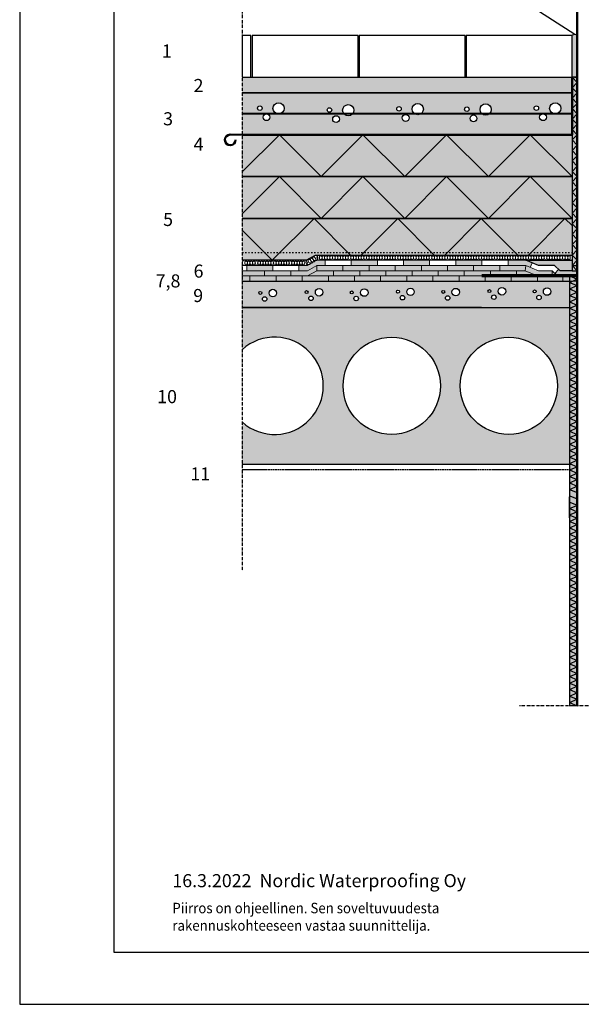
# Model space of a CAD drawing. Units: millimetres. Extents: x 0 to 4200, y 0 to 2970.
# Drawn here: x 0 to 1075, y 0 to 1882 of the extents above; entities that cross this region are included whole.
import ezdxf

# ---------------------------------------------------------------- set-up
doc = ezdxf.new("R2010")
doc.units = ezdxf.units.MM
doc.header["$LTSCALE"] = 0.1
for name, pattern in [('ACAD_ISO02W100', [15, 12, -3]), ('ACAD_ISO03W100', [30, 12, -18]), ('ACAD_ISO10W100', [18.5, 12, -3, 0.5, -3])]:
    doc.linetypes.add(name, pattern=pattern)
doc.styles.get("Standard").update_dxf_attribs({"font": 'ARIALUNI.TTF', "height": 25})

msp = doc.modelspace()

# ---------------------------------------------------------------- hatches: boundary and pattern name
at = {"lineweight": 9, "true_color": 0xffffff}
h = msp.add_hatch(color=7, dxfattribs=at)
h.dxf.hatch_style = 1
h.paths.add_polyline_path([(440.6, 1392.4), (425.6, 1392.4), (425.6, 1382.4), (440.6, 1382.4)])
h.paths.add_polyline_path([(540.6, 1392.4), (490.6, 1392.4), (490.6, 1382.4), (540.6, 1382.4)])
h.paths.add_polyline_path([(640.6, 1392.4), (590.6, 1392.4), (590.6, 1382.4), (640.6, 1382.4)])
h.paths.add_polyline_path([(740.6, 1392.4), (690.6, 1392.4), (690.6, 1382.4), (740.6, 1382.4)])
h.paths.add_polyline_path([(840.6, 1392.4), (790.6, 1392.4), (790.6, 1382.4), (840.6, 1382.4)])
h.paths.add_polyline_path([(940.6, 1392.4), (890.6, 1392.4), (890.6, 1382.4), (940.6, 1382.4)])
h.paths.add_polyline_path([(285.1, 127.8), (792, 127.8), (792, 208.6), (285.1, 208.6)], flags=9)
h.paths.add_polyline_path([(465.3, 1934.9), (696.9, 1934.9), (696.9, 1983.4), (465.3, 1983.4)], flags=9)
h.paths.add_polyline_path([(465.4, 1992.4), (927.9, 1992.4), (927.9, 2040.3), (465.4, 2040.3)], flags=9)
h.paths.add_polyline_path([(321.1, 982.4), (372.4, 982.4), (372.4, 1041.7), (321.1, 1041.7)], flags=9)
h.paths.add_polyline_path([(255.2, 1130.4), (306.5, 1130.4), (306.5, 1189.7), (255.2, 1189.7)], flags=9)
h.paths.add_polyline_path([(325.5, 1323.8), (357.5, 1323.8), (357.5, 1383.1), (325.5, 1383.1)], flags=9)
h.paths.add_polyline_path([(326.3, 1370.4), (358.2, 1370.4), (358.2, 1429.7), (326.3, 1429.7)], flags=9)
h.paths.add_polyline_path([(253.3, 1353.9), (314.4, 1353.9), (314.4, 1413.2), (253.3, 1413.2)], flags=9)
h.paths.add_polyline_path([(326.8, 1612.7), (358.7, 1612.7), (358.7, 1672), (326.8, 1672)], flags=9)
h.paths.add_polyline_path([(268, 1469.2), (299.9, 1469.2), (299.9, 1528.5), (268, 1528.5)], flags=9)
h.paths.add_polyline_path([(326.6, 1725), (358.5, 1725), (358.5, 1784.3), (326.6, 1784.3)], flags=9)
h.paths.add_polyline_path([(268, 1661.6), (299.9, 1661.6), (299.9, 1720.9), (268, 1720.9)], flags=9)
h.paths.add_polyline_path([(266.9, 1791), (298.8, 1791), (298.8, 1850.3), (266.9, 1850.3)], flags=9)
h.paths.add_polyline_path([(1057.6, 375), (1172.2, 375), (1172.2, 474.3), (1057.6, 474.3)], flags=9)
h.paths.add_polyline_path([(293.3, 2390), (435.8, 2390), (435.8, 2449.3), (293.3, 2449.3)], flags=9)
h.paths.add_polyline_path([(282, 207.7), (853.6, 207.7), (853.6, 267), (282, 267)], flags=9)
for color, points in [(9, [(1066.8, 1852.8, 0.246534), (1056.8, 1852.4), (1056.8, 1773.9, 0.128866), (1062.3, 1772.5), (1062.3, 1772.5, 0.104429), (1066.8, 1773.4)]), (2, [(1066.8, 1772.4), (1056.8, 1772.4), (1056.8, 1402.4), (1066.8, 1402.4)]), (4, [(968.5, 1422.4), (992.3, 1412.4), (1023.3, 1412.4), (1033.8, 1402.4), (1056.8, 1402.4), (1056.8, 1422.4)])]:
    msp.add_hatch(color=color).paths.add_polyline_path(points)
h = msp.add_hatch()
h.set_pattern_fill('AR-SAND', color=256, scale=0.3, style=0)
h.set_pattern_definition([(37.5, (741.222, 1757.452), (-0.48, 14.6824), [0, -11.5824, 0, -12.954, 0, -12.3825]), (7.5, (741.222, 1757.452), (13.4857, 21.5048), [0, -6.2484, 0, -10.4394, 0, -4.0005]), (327.5, (731.85, 1757.452), (23.72977, 0.0431), [0, -3.81, 0, -13.716, 0, -17.907]), (317.5, (731.85, 1757.452), (22.9067, 6.6879), [0, -1.905, 0, -8.9916, 0, -10.287])])
h.paths.add_polyline_path([(425.6, 1772.5), (425.6, 1742.5), (1056.8, 1742.5), (1056.8, 1772.5)])
at = {"lineweight": 40}
h = msp.add_hatch(color=9, dxfattribs=at)
h.paths.add_polyline_path([(1056.8, 1662.4), (1056.8, 1742.5), (425.6, 1742.5), (425.6, 1662.4), (496.8, 1662.4), (496.8, 1662.4), (496.8, 1662.4)])
h.paths.add_polyline_path([(617.8, 1709.3, -1), (639.4, 1709.3, -1)], flags=16)
h.paths.add_polyline_path([(598.8, 1692.3, -1), (611.8, 1692.3, -1)], flags=16)
h.paths.add_polyline_path([(721.3, 1711.9, -1), (730, 1711.9, -1)], flags=16)
h.paths.add_polyline_path([(731.9, 1694.5, -1), (744.9, 1694.5, -1)], flags=16)
h.paths.add_polyline_path([(588.3, 1709.8, -1), (596.9, 1709.8, -1)], flags=16)
h.paths.add_polyline_path([(750.8, 1711.4, -1), (772.4, 1711.4, -1)], flags=16)
h.paths.add_polyline_path([(484.6, 1712.9, -1), (506.2, 1712.9, -1)], flags=16)
h.paths.add_polyline_path([(465.7, 1695.9, -1), (478.6, 1695.9, -1)], flags=16)
h.paths.add_polyline_path([(851.2, 1711.2, -1), (859.8, 1711.2, -1)], flags=16)
h.paths.add_polyline_path([(874.7, 1693.7, -1), (861.8, 1693.7, -1)], flags=16)
h.paths.add_polyline_path([(455.1, 1713.3, -1), (463.7, 1713.3, -1)], flags=16)
h.paths.add_polyline_path([(880.7, 1710.7, -1), (902.3, 1710.7, -1)], flags=16)
h.paths.add_polyline_path([(992.9, 1713.3, -1), (984.3, 1713.3, -1)], flags=16)
h.paths.add_polyline_path([(1007.8, 1695.9, -1), (994.8, 1695.9, -1)], flags=16)
h.paths.add_polyline_path([(1013.8, 1712.9, -1), (1035.4, 1712.9, -1)], flags=16)
for points in [[(1056.8, 1662.4), (1056.8, 1662.4), (896.8, 1662.4), (896.8, 1662.4), (896.8, 1662.4), (425.6, 1662.4), (425.6, 1582.4), (563.2, 1582.4), (563.2, 1582.5), (563.2, 1582.4), (723.2, 1582.4), (723.2, 1582.5), (723.2, 1582.4), (883.2, 1582.4), (883.2, 1582.5), (883.2, 1582.4), (1043.2, 1582.4), (1043.2, 1582.5), (1043.2, 1582.4), (1056.8, 1582.4)], [(1056.8, 1582.4), (1056.8, 1582.4), (896.8, 1582.4), (896.8, 1582.4), (896.8, 1582.4), (425.6, 1582.4), (425.6, 1502.4), (563.2, 1502.4), (563.2, 1502.5), (563.2, 1502.4), (723.2, 1502.4), (723.2, 1502.5), (723.2, 1502.4), (883.2, 1502.4), (883.2, 1502.5), (883.2, 1502.4), (1043.2, 1502.4), (1043.2, 1502.5), (1043.2, 1502.4), (1056.8, 1502.4)], [(425.6, 1502.4), (425.6, 1422.4), (548, 1422.4), (565.9, 1432.4), (809.1, 1432.4), (1056.8, 1432.4), (1056.8, 1502.4)]]:
    msp.add_hatch(color=2, dxfattribs=at).paths.add_polyline_path(points)
at = {"lineweight": 9}
h = msp.add_hatch(color=4, dxfattribs=at)
h.dxf.hatch_style = 1
h.paths.add_polyline_path([(484.3, 1412.4), (434.3, 1412.4), (434.3, 1402.4), (484.3, 1402.4)])
at = {"lineweight": 9, "true_color": 0x000000}
h = msp.add_hatch(color=18, dxfattribs=at)
h.dxf.hatch_style = 1
h.paths.add_polyline_path([(518.5, 1402.4), (468.5, 1402.4), (468.5, 1392.4), (490.6, 1392.4), (518.5, 1392.4)])
h.paths.add_polyline_path([(618.5, 1412.4), (568.5, 1412.4), (568.5, 1402.4), (618.5, 1402.4)])
h.paths.add_polyline_path([(718.5, 1412.4), (668.5, 1412.4), (668.5, 1402.4), (718.5, 1402.4)])
h.paths.add_polyline_path([(818.5, 1412.4), (768.5, 1412.4), (768.5, 1402.4), (818.5, 1402.4)])
h.paths.add_polyline_path([(918.5, 1412.4), (868.5, 1412.4), (868.5, 1402.4), (918.5, 1402.4)])
h.paths.add_polyline_path([(968.5, 1412.4), (966.9, 1402.4), (990.6, 1392.4), (1018.5, 1392.4), (1018.5, 1402.4), (992.3, 1402.4)])
at = {"lineweight": 9, "true_color": 0xffffff}
h = msp.add_hatch(color=7, dxfattribs=at)
h.dxf.hatch_style = 1
h.paths.add_polyline_path([(568.5, 1402.4), (568.5, 1412.4), (550.6, 1402.4), (518.5, 1402.4), (518.5, 1392.4), (540.6, 1392.4), (550.5, 1392.4)])
h.paths.add_polyline_path([(668.5, 1412.4), (618.5, 1412.4), (618.5, 1402.4), (668.5, 1402.4)])
h.paths.add_polyline_path([(768.5, 1412.4), (718.5, 1412.4), (718.5, 1402.4), (768.5, 1402.4)])
h.paths.add_polyline_path([(868.5, 1412.4), (818.5, 1412.4), (818.5, 1402.4), (868.5, 1402.4)])
h.paths.add_polyline_path([(968.5, 1412.4), (918.5, 1412.4), (918.5, 1402.4), (966.9, 1402.4)])
h.paths.add_polyline_path([(1018.5, 1402.4), (1018.5, 1392.4), (1029, 1392.4)])
at = {"lineweight": 9}
h = msp.add_hatch(color=4, dxfattribs=at)
h.dxf.hatch_style = 1
h.paths.add_polyline_path([(584.3, 1422.4), (568.6, 1422.4), (555.1, 1414.9, -0.272983), (550, 1415, -0.271612), (545.6, 1412.4), (534.3, 1412.4), (534.3, 1402.4), (550.6, 1402.4), (568.5, 1412.4), (584.3, 1412.4)])
h.paths.add_polyline_path([(684.3, 1422.4), (634.3, 1422.4), (634.3, 1412.4), (684.3, 1412.4)])
h.paths.add_polyline_path([(784.3, 1422.4), (734.3, 1422.4), (734.3, 1412.4), (784.3, 1412.4)])
h.paths.add_polyline_path([(884.3, 1422.4), (834.3, 1422.4), (834.3, 1412.4), (884.3, 1412.4)])
h = msp.add_hatch(color=4, dxfattribs=at)
h.dxf.hatch_style = 1
h.paths.add_polyline_path([(968.5, 1422.4), (934.3, 1422.4), (934.3, 1412.4), (966.9, 1412.4), (968.5, 1412.4), (976.8, 1408.9), (980.4, 1417.4)])
h.paths.add_polyline_path([(1066.8, 1402.4), (1056.8, 1402.4), (1033.8, 1402.4), (1031, 1405), (1023.8, 1397.4), (1029, 1392.4), (1039, 1392.4), (1042.3, 1392.4), (1066.8, 1392.4)])
at = {"lineweight": 9, "true_color": 0xffffff}
h = msp.add_hatch(color=7, dxfattribs=at)
h.dxf.hatch_style = 1
h.paths.add_polyline_path([(468.5, 1402.4), (425.6, 1402.4), (425.6, 1392.4), (468.5, 1392.4)])
h = msp.add_hatch(color=7, dxfattribs=at)
h.dxf.hatch_style = 1
h.paths.add_polyline_path([(600.6, 1402.4), (568.5, 1402.4), (550.5, 1392.4), (590.6, 1392.4), (600.6, 1392.4)])
h.paths.add_polyline_path([(700.6, 1402.4), (650.6, 1402.4), (650.6, 1392.4), (690.6, 1392.4), (700.6, 1392.4)])
h.paths.add_polyline_path([(800.6, 1402.4), (750.6, 1402.4), (750.6, 1392.4), (790.6, 1392.4), (800.6, 1392.4)])
h.paths.add_polyline_path([(900.6, 1402.4), (850.6, 1402.4), (850.6, 1392.4), (890.6, 1392.4), (900.6, 1392.4)])
h.paths.add_polyline_path([(966.9, 1402.4), (950.6, 1402.4), (950.6, 1392.4), (990.6, 1392.4)])
at = {"lineweight": 9}
h = msp.add_hatch(color=4, dxfattribs=at)
h.dxf.hatch_style = 1
h.paths.add_polyline_path([(950.6, 1402.4), (918.5, 1402.4), (900.6, 1402.4), (900.6, 1392.4), (950.6, 1392.4)])
h.paths.add_polyline_path([(850.6, 1402.4), (800.6, 1402.4), (800.6, 1392.4), (840.6, 1392.4), (850.6, 1392.4)])
h.paths.add_polyline_path([(750.6, 1402.4), (700.6, 1402.4), (700.6, 1392.4), (740.6, 1392.4), (750.6, 1392.4)])
h.paths.add_polyline_path([(650.6, 1402.4), (600.6, 1402.4), (600.6, 1392.4), (640.6, 1392.4), (650.6, 1392.4)])
h = msp.add_hatch(color=9)
h.paths.add_polyline_path([(1051.8, 1332.4), (1051.8, 1382.4), (425.6, 1382.4), (425.6, 1332.4)])
h.paths.add_polyline_path([(652.1, 1360.7, -1), (666.4, 1360.7, -1)], flags=16)
h.paths.add_polyline_path([(721, 1362.4, -1), (726.7, 1362.4, -1)], flags=16)
h.paths.add_polyline_path([(648.1, 1349.4, -1), (639.5, 1349.4, -1)], flags=16)
h.paths.add_polyline_path([(736.6, 1350.8, -1), (728, 1350.8, -1)], flags=16)
h.paths.add_polyline_path([(632.4, 1361, -1), (638.2, 1361, -1)], flags=16)
h.paths.add_polyline_path([(740.6, 1362.1, -1), (755, 1362.1, -1)], flags=16)
h.paths.add_polyline_path([(565.7, 1361.2, -1), (580, 1361.2, -1)], flags=16)
h.paths.add_polyline_path([(813.1, 1361.9, -1), (807.4, 1361.9, -1)], flags=16)
h.paths.add_polyline_path([(553.1, 1349.8, -1), (561.7, 1349.8, -1)], flags=16)
h.paths.add_polyline_path([(823, 1350.3, -1), (814.4, 1350.3, -1)], flags=16)
h.paths.add_polyline_path([(546, 1361.5, -1), (551.8, 1361.5, -1)], flags=16)
h.paths.add_polyline_path([(841.4, 1361.6, -1), (827, 1361.6, -1)], flags=16)
h.paths.add_polyline_path([(477.1, 1359.7, -1), (491.5, 1359.7, -1)], flags=16)
h.paths.add_polyline_path([(901.7, 1363.4, -1), (895.9, 1363.4, -1)], flags=16)
h.paths.add_polyline_path([(464.5, 1348.4, -1), (473.2, 1348.4, -1)], flags=16)
h.paths.add_polyline_path([(911.6, 1351.8, -1), (903, 1351.8, -1)], flags=16)
h.paths.add_polyline_path([(457.5, 1360, -1), (463.2, 1360, -1)], flags=16)
h.paths.add_polyline_path([(929.9, 1363.1, -1), (915.6, 1363.1, -1)], flags=16)
h.paths.add_polyline_path([(988.1, 1362.9, -1), (982.3, 1362.9, -1)], flags=16)
h.paths.add_polyline_path([(998, 1351.3, -1), (989.4, 1351.3, -1)], flags=16)
h.paths.add_polyline_path([(1016.3, 1362.6, -1), (1002, 1362.6, -1)], flags=16)
at = {"lineweight": 9, "true_color": 0x000000}
h = msp.add_hatch(color=18, dxfattribs=at)
h.dxf.hatch_style = 1
h.paths.add_polyline_path([(490.6, 1392.4), (440.6, 1392.4), (440.6, 1382.4), (490.6, 1382.4)])
h.paths.add_polyline_path([(590.6, 1392.4), (540.6, 1392.4), (540.6, 1382.4), (590.6, 1382.4)])
h.paths.add_polyline_path([(690.6, 1392.4), (640.6, 1392.4), (640.6, 1382.4), (690.6, 1382.4)])
h.paths.add_polyline_path([(790.6, 1392.4), (740.6, 1392.4), (740.6, 1382.4), (790.6, 1382.4)])
h.paths.add_polyline_path([(890.6, 1392.4), (840.6, 1392.4), (840.6, 1382.4), (890.6, 1382.4)])
h.paths.add_polyline_path([(990.6, 1392.4), (940.6, 1392.4), (940.6, 1382.4), (990.6, 1382.4)])
h.paths.add_polyline_path([(1051.9, 1392.4), (1039, 1392.4), (1039, 1382.4), (1051.9, 1382.4)])
at = {"lineweight": 9, "true_color": 0xffffff}
h = msp.add_hatch(color=7, dxfattribs=at)
h.dxf.hatch_style = 1
h.paths.add_polyline_path([(1039, 1392.4), (990.6, 1392.4), (990.6, 1382.4), (1039, 1382.4)])
at = {"lineweight": 50}
msp.add_hatch(color=2, dxfattribs=at).paths.add_polyline_path([(1066.8, 1392.4), (1051.8, 1392.4), (1051.8, 570.8), (1066.8, 570.8), (1066.8, 930), (1066.8, 930), (1066.8, 970), (1066.8, 970)])
h = msp.add_hatch(color=9, dxfattribs=at)
h.paths.add_polyline_path([(425.6, 1332.4), (425.6, 1251.5, -2.245954), (425.6, 1113.3), (425.6, 1032.4), (1051.8, 1032.4), (1051.8, 1033.4), (1051.8, 1033.4), (1051.8, 1033.4), (1051.8, 1045.8), (1051.8, 1045.8), (1051.8, 1045.8), (1051.8, 1058.1), (1051.8, 1058.1), (1051.8, 1058.1), (1051.8, 1070.5), (1051.8, 1070.5), (1051.8, 1070.5), (1051.8, 1082.8), (1051.8, 1082.8), (1051.8, 1082.8), (1051.8, 1095.2), (1051.8, 1095.2), (1051.8, 1100.1), (1051.8, 1100.1), (1051.8, 1107.6), (1051.8, 1107.6), (1051.8, 1107.6), (1051.8, 1119.9), (1051.8, 1119.9), (1051.8, 1119.9), (1051.8, 1132.3), (1051.8, 1132.3), (1051.8, 1132.3), (1051.8, 1144.7), (1051.8, 1144.7), (1051.8, 1144.7), (1051.8, 1169.4), (1051.8, 1169.4), (1051.8, 1169.4), (1051.8, 1181.8), (1051.8, 1181.8), (1051.8, 1181.8), (1051.8, 1194.1), (1051.8, 1194.1), (1051.8, 1194.1), (1051.8, 1206.5), (1051.8, 1206.5), (1051.8, 1206.5), (1051.8, 1231.2), (1051.8, 1231.2), (1051.8, 1231.2), (1051.8, 1243.6), (1051.8, 1243.6), (1051.8, 1243.6), (1051.8, 1256), (1051.8, 1256), (1051.8, 1256), (1051.8, 1268.3), (1051.8, 1268.3), (1051.8, 1268.3), (1051.8, 1293), (1051.8, 1293), (1051.8, 1293), (1051.8, 1317.8), (1051.8, 1317.8), (1051.8, 1317.8), (1051.8, 1332.4), (1003.8, 1332.4), (953.8, 1332.4), (903.8, 1332.4), (883.5, 1332.4)])
h.paths.add_polyline_path([(1028.8, 1182.4, 1), (842.8, 1182.4, 1)], flags=16)
h.paths.add_polyline_path([(804.8, 1182.4, 1), (618.8, 1182.4, 1)], flags=16)

# ---------------------------------------------------------------- linework, layer by layer
at = {"linetype": 'ACAD_ISO10W100', "ltscale": 5}
for p, q in [((425.6, 2020.5), (425.6, 828.3)), ((1309, 570.8), (956.1, 570.8))]:
    msp.add_line(p, q, dxfattribs=at)
at = {"lineweight": 50}
for p, q in [((1066.8, 1993.7), (1066.8, 570.8)), ((883.9, 1392.4), (1066.8, 1392.4))]:
    msp.add_line(p, q, dxfattribs=at)
at = {"color": 251}
msp.add_line((1062.2, 1853.9), (935.8, 1935.2), dxfattribs=at)
at = {"color": 5, "lineweight": 50}
for p, q in [((1056.8, 1852.4), (1056.8, 1852.4)), ((1056.8, 1662.4), (1056.8, 1772.5)), ((1056.8, 1662.4), (425.6, 1662.4))]:
    msp.add_line(p, q, dxfattribs=at)
for p, q in [((425.6, 1772.5), (1056.8, 1772.5)), ((1066.8, 1772.5), (1056.8, 1772.4)), ((1056.8, 1772.4), (1066.8, 1762.4)), ((1056.8, 1752.4), (1066.8, 1762.4)), ((1056.8, 1752.4), (1066.8, 1742.4)), ((1056.8, 1742.5), (425.6, 1742.5)), ((425.6, 1742.5), (1056.8, 1742.5)), ((1056.8, 1732.4), (1066.8, 1742.4)), ((1056.8, 1732.4), (1066.8, 1722.4)), ((1056.8, 1712.4), (1066.8, 1722.4)), ((1056.8, 1712.4), (1066.8, 1702.4)), ((1056.8, 1692.4), (1066.8, 1702.4)), ((1056.8, 1692.4), (1066.8, 1682.4)), ((1056.8, 1672.4), (1066.8, 1682.4)), ((1056.8, 1662.4), (425.6, 1662.4)), ((1056.8, 1662.4), (425.6, 1662.4)), ((496.8, 1662.4), (425.6, 1591.2)), ((576.8, 1582.4), (496.8, 1662.4)), ((656.8, 1662.4), (576.8, 1582.4)), ((736.8, 1582.4), (656.8, 1662.4)), ((816.8, 1662.4), (736.8, 1582.4)), ((896.8, 1582.4), (816.8, 1662.4)), ((976.8, 1662.4), (896.8, 1582.4)), ((1056.8, 1582.4), (976.8, 1662.4)), ((1056.8, 1672.4), (1066.8, 1662.4)), ((1056.8, 1652.4), (1066.8, 1662.4)), ((1056.8, 1652.4), (1066.8, 1642.4)), ((1056.8, 1632.4), (1066.8, 1642.4)), ((1056.8, 1632.4), (1066.8, 1622.4)), ((1056.8, 1612.4), (1066.8, 1622.4)), ((1056.8, 1612.4), (1066.8, 1602.4)), ((1056.8, 1592.4), (1066.8, 1602.4)), ((1056.8, 1582.4), (425.6, 1582.4)), ((496.8, 1582.4), (425.6, 1511.2)), ((425.6, 1582.4), (1056.8, 1582.4)), ((576.8, 1502.4), (496.8, 1582.4)), ((656.8, 1582.4), (576.8, 1502.4)), ((736.8, 1502.4), (656.8, 1582.4)), ((816.8, 1582.4), (736.8, 1502.4)), ((896.8, 1502.4), (816.8, 1582.4)), ((976.8, 1582.4), (896.8, 1502.4)), ((1056.8, 1502.4), (976.8, 1582.4)), ((1056.8, 1592.4), (1066.8, 1582.4)), ((1056.8, 1572.4), (1066.8, 1582.4)), ((1056.8, 1572.4), (1066.8, 1562.4)), ((1056.8, 1552.4), (1066.8, 1562.4)), ((1056.8, 1552.4), (1066.8, 1542.4)), ((1056.8, 1532.4), (1066.8, 1542.4)), ((1056.8, 1532.4), (1066.8, 1522.4)), ((1056.8, 1512.4), (1066.8, 1522.4)), ((1056.8, 1512.4), (1066.8, 1502.4)), ((1056.8, 1502.4), (425.6, 1502.4)), ((425.6, 1502.4), (1056.8, 1502.4)), ((563.2, 1502.5), (483.2, 1422.5)), ((633.2, 1432.4), (563.2, 1502.5)), ((723.2, 1502.5), (653.2, 1432.4)), ((793.2, 1432.4), (723.2, 1502.5)), ((883.2, 1502.5), (813.2, 1432.4)), ((953.2, 1432.4), (883.2, 1502.5)), ((1043.2, 1502.5), (973.2, 1432.4)), ((1056.8, 1488.8), (1043.2, 1502.5)), ((1056.8, 1502.4), (1056.8, 1432.4)), ((1056.8, 1492.4), (1066.8, 1502.4)), ((1056.8, 1492.4), (1066.8, 1482.4)), ((483.2, 1422.5), (425.6, 1480.1)), ((1056.8, 1472.4), (1066.8, 1482.4)), ((1056.8, 1472.4), (1066.8, 1462.4)), ((1056.8, 1452.4), (1066.8, 1462.4)), ((1056.8, 1452.4), (1066.8, 1442.4)), ((548, 1422.4), (565.9, 1432.4)), ((565.9, 1432.4), (809.1, 1432.4)), ((809.1, 1432.4), (1056.8, 1432.4)), ((1056.8, 1432.4), (1066.8, 1442.4)), ((1056.8, 1432.4), (1066.8, 1422.4)), ((1056.8, 1432.4), (1056.8, 1422.4)), ((548, 1422.4), (425.6, 1422.4)), ((1056.8, 1412.4), (1066.8, 1422.4)), ((1056.8, 1412.4), (1066.8, 1412.4)), ((1056.8, 1412.4), (1066.8, 1402.4)), ((1066.8, 1402.4), (1066.8, 1402.4)), ((425.6, 1382.4), (1051.8, 1382.4)), ((1051.9, 1392.4), (1051.8, 570.8)), ((1051.8, 1380.1), (1066.8, 1386.3)), ((1051.8, 1380.1), (1066.8, 1374)), ((1066.8, 1392.4), (1051.9, 1392.4)), ((1051.9, 1392.4), (1066.8, 1386.3)), ((1066.8, 570.8), (1066.8, 1392.4)), ((1051.8, 1367.8), (1066.8, 1374)), ((1051.8, 1367.8), (1066.8, 1361.6)), ((1051.8, 1355.4), (1066.8, 1361.6)), ((1051.8, 1355.4), (1066.8, 1349.2)), ((1051.8, 1343), (1066.8, 1349.2)), ((1051.8, 1343), (1066.8, 1336.9)), ((1051.8, 1330.7), (1066.8, 1336.9)), ((425.6, 1332.4), (1051.8, 1332.4)), ((883.5, 1332.4), (425.6, 1332.4)), ((425.6, 1332.4), (1051.8, 1332.4)), ((1051.8, 1330.7), (1066.8, 1324.5)), ((1051.8, 1318.3), (1066.8, 1324.5)), ((1051.8, 1318.3), (1066.8, 1312.1)), ((1051.8, 1306), (1066.8, 1312.1)), ((1051.8, 1306), (1066.8, 1299.8)), ((1051.8, 1293.6), (1066.8, 1299.8)), ((1051.8, 1293.6), (1066.8, 1287.4)), ((1051.8, 1281.2), (1066.8, 1287.4)), ((1051.8, 1281.2), (1066.8, 1275)), ((1051.8, 1268.9), (1066.8, 1275)), ((1051.8, 1268.9), (1066.8, 1262.7)), ((1051.8, 1256.5), (1066.8, 1262.7)), ((1051.8, 1256.5), (1066.8, 1250.3)), ((1051.8, 1244.1), (1066.8, 1250.3)), ((1051.8, 1244.1), (1066.8, 1237.9)), ((1051.8, 1231.8), (1066.8, 1237.9)), ((1051.8, 1231.8), (1066.8, 1225.6)), ((1051.8, 1219.4), (1066.8, 1225.6)), ((1051.8, 1219.4), (1066.8, 1213.2)), ((1051.8, 1207), (1066.8, 1213.2)), ((1051.8, 1207), (1066.8, 1200.9)), ((1051.8, 1194.7), (1066.8, 1200.9)), ((1051.8, 1194.7), (1066.8, 1188.5)), ((1051.8, 1182.3), (1066.8, 1188.5)), ((1051.8, 1182.3), (1066.8, 1176.1)), ((1051.8, 1169.9), (1066.8, 1176.1)), ((1051.8, 1169.9), (1066.8, 1163.8)), ((1051.8, 1157.6), (1066.8, 1163.8)), ((1051.8, 1157.6), (1066.8, 1151.4)), ((1051.8, 1145.2), (1066.8, 1151.4)), ((1051.8, 1150.1), (1051.8, 1145.2)), ((1051.8, 1145.2), (1066.8, 1139)), ((1051.8, 1132.8), (1066.8, 1139)), ((1051.8, 1132.8), (1066.8, 1126.7)), ((1051.8, 1120.5), (1066.8, 1126.7)), ((1051.8, 1120.5), (1066.8, 1114.3)), ((1051.8, 1108.1), (1066.8, 1114.3)), ((1051.8, 1108.1), (1066.8, 1101.9)), ((1051.8, 1095.8), (1066.8, 1101.9)), ((1051.8, 1095.8), (1066.8, 1089.6)), ((1051.8, 1083.4), (1066.8, 1089.6)), ((1051.8, 1083.4), (1066.8, 1077.2)), ((1051.8, 1071), (1066.8, 1077.2)), ((1051.8, 1071), (1066.8, 1064.8)), ((1051.8, 1058.7), (1066.8, 1064.8)), ((1051.8, 1058.7), (1066.8, 1052.5)), ((1051.8, 1046.3), (1066.8, 1052.5)), ((1051.8, 1046.3), (1066.8, 1040.1)), ((1051.8, 1033.9), (1066.8, 1040.1)), ((425.6, 1032.4), (1054.3, 1032.4)), ((1051.8, 1033.9), (1066.8, 1027.7)), ((1051.8, 1021.6), (1066.8, 1027.7)), ((1051.8, 1021.6), (1066.8, 1015.4)), ((1051.8, 1009.2), (1066.8, 1015.4)), ((1051.8, 1009.2), (1066.8, 1003)), ((1051.8, 996.8), (1066.8, 1003)), ((1051.8, 996.8), (1066.8, 990.7)), ((1051.8, 984.5), (1066.8, 990.7)), ((1051.8, 984.5), (1066.8, 978.3)), ((1051.8, 972.1), (1052.5, 972.4)), ((1051.8, 930), (1051.8, 970)), ((1051.8, 959.7), (1052.5, 960)), ((1052.5, 972.4), (1066.8, 966.5)), ((1052.5, 960), (1066.8, 954.1)), ((1066.2, 966.2), (1066.8, 966.5)), ((1066.2, 966.2), (1066.8, 965.9)), ((1051.8, 947.9), (1066.2, 953.8)), ((1051.8, 947.4), (1052.5, 947.6)), ((1051.8, 935.6), (1066.2, 941.5)), ((1052.5, 947.6), (1066.8, 941.7)), ((1066.2, 953.8), (1066.8, 953.6)), ((1066.2, 941.5), (1066.8, 941.2)), ((1051.8, 935), (1052.5, 935.3)), ((1051.8, 923.2), (1066.2, 929.1)), ((1051.8, 922.6), (1052.5, 922.9)), ((1052.5, 935.3), (1066.8, 929.4)), ((1052.5, 922.9), (1066.8, 917)), ((1066.2, 929.1), (1066.8, 928.8)), ((1051.8, 910.8), (1066.8, 917)), ((1051.8, 910.8), (1066.8, 904.6)), ((1051.8, 898.5), (1066.8, 904.6)), ((1051.8, 898.5), (1066.8, 892.3)), ((1051.8, 886.1), (1066.8, 892.3)), ((1051.8, 886.1), (1066.8, 879.9)), ((1051.8, 873.7), (1066.8, 879.9)), ((1051.8, 873.7), (1066.8, 867.5)), ((1051.8, 861.4), (1066.8, 867.5)), ((1051.8, 861.4), (1066.8, 855.2)), ((1051.8, 849), (1066.8, 855.2)), ((1051.8, 849), (1066.8, 842.8)), ((1051.8, 836.6), (1066.8, 842.8)), ((1051.8, 836.6), (1066.8, 830.5)), ((1051.8, 824.3), (1066.8, 830.5)), ((1051.8, 824.3), (1066.8, 818.1)), ((1051.8, 811.9), (1066.8, 818.1)), ((1051.8, 811.9), (1066.8, 805.7)), ((1051.8, 799.5), (1066.8, 805.7)), ((1051.8, 799.5), (1066.8, 793.4)), ((1051.8, 787.2), (1066.8, 793.4)), ((1051.8, 787.2), (1066.8, 781)), ((1051.8, 774.8), (1066.8, 781)), ((1051.8, 774.8), (1066.8, 768.6)), ((1051.8, 762.4), (1066.8, 768.6)), ((1051.8, 762.4), (1066.8, 756.3)), ((1051.8, 750.1), (1066.8, 756.3)), ((1051.8, 750.1), (1066.8, 743.9)), ((1051.8, 737.7), (1066.8, 743.9)), ((1051.8, 737.7), (1066.8, 731.5)), ((1051.8, 725.4), (1066.8, 731.5)), ((1051.8, 725.4), (1066.8, 719.2)), ((1051.8, 713), (1066.8, 719.2)), ((1051.8, 713), (1051.8, 713)), ((1051.8, 713), (1066.8, 706.8)), ((1051.8, 700.6), (1066.8, 706.8)), ((1051.8, 700.6), (1066.8, 694.4)), ((1051.8, 688.3), (1066.8, 694.4)), ((1051.8, 688.3), (1066.8, 682.1)), ((1051.8, 675.9), (1066.8, 682.1)), ((1051.8, 675.9), (1066.8, 669.7)), ((1051.8, 663.5), (1066.8, 669.7)), ((1051.8, 663.5), (1066.8, 657.3)), ((1051.8, 651.2), (1066.8, 657.3)), ((1051.8, 651.2), (1066.8, 645)), ((1051.8, 638.8), (1066.8, 645)), ((1051.8, 638.8), (1066.8, 632.6)), ((1051.8, 626.4), (1066.8, 632.6)), ((1051.8, 626.4), (1066.8, 620.3)), ((1051.8, 614.1), (1066.8, 620.3)), ((1051.8, 614.1), (1066.8, 607.9)), ((1051.8, 601.7), (1066.8, 607.9)), ((1051.8, 601.7), (1066.8, 595.5)), ((1051.8, 589.3), (1066.8, 595.5)), ((1051.8, 589.3), (1066.8, 583.2)), ((1051.8, 577), (1066.8, 583.2)), ((1051.8, 577), (1066.8, 570.8)), ((1066.8, 570.8), (1051.8, 570.8))]:
    msp.add_line(p, q)
at = {"lineweight": 9}
for p, q in [((1056.8, 1772.5), (1056.8, 1422.4)), ((1066.8, 1772.5), (1066.8, 1422.4)), ((548.1, 1422.4), (566, 1432.4)), ((566, 1432.4), (1056.8, 1432.4)), ((425.6, 1422.4), (548.1, 1422.4)), ((425.6, 1412.4), (550.7, 1412.4)), ((425.6, 1382.4), (425.6, 1412.4)), ((434.3, 1412.4), (425.6, 1412.4)), ((434.3, 1402.4), (434.3, 1412.4)), ((484.3, 1412.4), (434.3, 1412.4)), ((434.3, 1412.4), (434.3, 1402.4)), ((484.3, 1402.4), (484.3, 1412.4)), ((534.3, 1412.4), (484.3, 1412.4)), ((484.3, 1412.4), (484.3, 1402.4)), ((550.6, 1412.4), (534.3, 1412.4)), ((534.3, 1412.4), (534.3, 1402.4)), ((534.3, 1402.4), (534.3, 1412.4)), ((550.6, 1402.4), (568.5, 1412.4)), ((550.7, 1412.4), (568.6, 1422.4)), ((584.3, 1422.4), (568.5, 1422.4)), ((568.5, 1412.4), (968.5, 1412.4)), ((618.5, 1412.4), (568.5, 1412.4)), ((568.5, 1412.4), (568.5, 1402.4)), ((568.5, 1402.4), (568.5, 1412.4)), ((568.5, 1412.4), (568.5, 1412.4)), ((568.5, 1412.4), (568.5, 1402.4)), ((568.5, 1412.4), (584.3, 1412.4)), ((568.5, 1412.4), (568.5, 1412.4)), ((568.6, 1422.4), (1056.8, 1422.4)), ((634.3, 1422.4), (584.3, 1422.4)), ((584.3, 1422.4), (584.3, 1412.4)), ((584.3, 1412.4), (584.3, 1422.4)), ((584.3, 1412.4), (634.3, 1412.4)), ((668.5, 1412.4), (618.5, 1412.4)), ((618.5, 1412.4), (618.5, 1402.4)), ((618.5, 1402.4), (618.5, 1412.4)), ((684.3, 1422.4), (634.3, 1422.4)), ((634.3, 1422.4), (634.3, 1412.4)), ((634.3, 1412.4), (634.3, 1422.4)), ((634.3, 1412.4), (684.3, 1412.4)), ((718.5, 1412.4), (668.5, 1412.4)), ((668.5, 1412.4), (668.5, 1402.4)), ((668.5, 1402.4), (668.5, 1412.4)), ((734.3, 1422.4), (684.3, 1422.4)), ((684.3, 1422.4), (684.3, 1412.4)), ((684.3, 1412.4), (684.3, 1422.4)), ((684.3, 1412.4), (734.3, 1412.4)), ((768.5, 1412.4), (718.5, 1412.4)), ((718.5, 1412.4), (718.5, 1402.4)), ((718.5, 1402.4), (718.5, 1412.4)), ((784.3, 1422.4), (734.3, 1422.4)), ((734.3, 1422.4), (734.3, 1412.4)), ((734.3, 1412.4), (734.3, 1422.4)), ((734.3, 1412.4), (784.3, 1412.4)), ((818.5, 1412.4), (768.5, 1412.4)), ((768.5, 1412.4), (768.5, 1402.4)), ((768.5, 1402.4), (768.5, 1412.4)), ((834.3, 1422.4), (784.3, 1422.4)), ((784.3, 1422.4), (784.3, 1412.4)), ((784.3, 1412.4), (784.3, 1422.4)), ((784.3, 1412.4), (834.3, 1412.4)), ((868.5, 1412.4), (818.5, 1412.4)), ((818.5, 1412.4), (818.5, 1402.4)), ((818.5, 1402.4), (818.5, 1412.4)), ((884.3, 1422.4), (834.3, 1422.4)), ((834.3, 1422.4), (834.3, 1412.4)), ((834.3, 1412.4), (834.3, 1422.4)), ((834.3, 1412.4), (884.3, 1412.4)), ((918.5, 1412.4), (868.5, 1412.4)), ((868.5, 1412.4), (868.5, 1402.4)), ((868.5, 1402.4), (868.5, 1412.4)), ((884.3, 1412.4), (884.3, 1422.4)), ((934.3, 1422.4), (884.3, 1422.4)), ((884.3, 1422.4), (884.3, 1412.4)), ((884.3, 1412.4), (934.3, 1412.4)), ((968.5, 1412.4), (918.5, 1412.4)), ((918.5, 1412.4), (918.5, 1402.4)), ((918.5, 1402.4), (918.5, 1412.4)), ((934.3, 1412.4), (934.3, 1422.4)), ((968.5, 1422.4), (934.3, 1422.4)), ((934.3, 1422.4), (934.3, 1412.4)), ((934.3, 1412.4), (966.9, 1412.4)), ((966.9, 1402.4), (968.5, 1412.4)), ((992.3, 1412.4), (968.5, 1422.4)), ((968.5, 1412.4), (992.3, 1402.4)), ((980.4, 1417.4), (976.8, 1408.9)), ((992.3, 1412.4), (1023.3, 1412.4)), ((1023.3, 1412.4), (1033.8, 1402.4)), ((425.6, 1402.4), (550.6, 1402.4)), ((468.5, 1402.4), (425.6, 1402.4)), ((425.6, 1402.4), (434.3, 1402.4)), ((434.3, 1402.4), (484.3, 1402.4)), ((468.5, 1392.4), (468.5, 1402.4)), ((518.5, 1402.4), (468.5, 1402.4)), ((468.5, 1402.4), (468.5, 1392.4)), ((484.3, 1402.4), (534.3, 1402.4)), ((550.6, 1402.4), (518.5, 1402.4)), ((518.5, 1402.4), (518.5, 1392.4)), ((534.3, 1402.4), (550.6, 1402.4)), ((550.5, 1392.4), (568.5, 1402.4)), ((568.5, 1402.4), (550.6, 1392.4)), ((568.5, 1402.4), (966.9, 1402.4)), ((600.6, 1402.4), (568.5, 1402.4)), ((568.5, 1402.4), (618.5, 1402.4)), ((568.5, 1402.4), (568.5, 1402.4)), ((650.6, 1402.4), (600.6, 1402.4)), ((600.6, 1402.4), (600.6, 1392.4)), ((600.6, 1392.4), (600.6, 1402.4)), ((618.5, 1402.4), (668.5, 1402.4)), ((700.6, 1402.4), (650.6, 1402.4)), ((650.6, 1402.4), (650.6, 1392.4)), ((650.6, 1392.4), (650.6, 1402.4)), ((668.5, 1402.4), (718.5, 1402.4)), ((750.6, 1402.4), (700.6, 1402.4)), ((700.6, 1402.4), (700.6, 1392.4)), ((700.6, 1392.4), (700.6, 1402.4)), ((718.5, 1402.4), (768.5, 1402.4)), ((800.6, 1402.4), (750.6, 1402.4)), ((750.6, 1402.4), (750.6, 1392.4)), ((750.6, 1392.4), (750.6, 1402.4)), ((768.5, 1402.4), (818.5, 1402.4)), ((850.6, 1402.4), (800.6, 1402.4)), ((800.6, 1402.4), (800.6, 1392.4)), ((800.6, 1392.4), (800.6, 1402.4)), ((818.5, 1402.4), (868.5, 1402.4)), ((900.6, 1402.4), (850.6, 1402.4)), ((850.6, 1402.4), (850.6, 1392.4)), ((850.6, 1392.4), (850.6, 1402.4)), ((868.5, 1402.4), (918.5, 1402.4)), ((950.6, 1402.4), (900.6, 1402.4)), ((900.6, 1402.4), (900.6, 1392.4)), ((900.6, 1392.4), (900.6, 1402.4)), ((918.5, 1402.4), (966.9, 1402.4)), ((950.6, 1392.4), (950.6, 1402.4)), ((966.8, 1402.4), (950.6, 1402.4)), ((950.6, 1402.4), (950.6, 1392.4)), ((990.6, 1392.4), (966.8, 1402.4)), ((966.9, 1402.4), (990.6, 1392.4)), ((966.9, 1402.4), (990.6, 1392.4)), ((1018.5, 1402.4), (1029, 1392.4)), ((1018.5, 1392.4), (1018.5, 1402.4)), ((1018.5, 1402.4), (1029, 1392.4)), ((1023.8, 1397.4), (1031, 1405)), ((1033.8, 1402.4), (1056.8, 1402.4)), ((425.6, 1392.4), (468.5, 1392.4)), ((440.6, 1392.4), (425.6, 1392.4)), ((440.6, 1382.4), (440.6, 1392.4)), ((490.6, 1392.4), (440.6, 1392.4)), ((440.6, 1392.4), (440.6, 1382.4)), ((490.6, 1382.4), (490.6, 1392.4)), ((540.6, 1392.4), (490.6, 1392.4)), ((490.6, 1392.4), (490.6, 1382.4)), ((540.6, 1382.4), (540.6, 1392.4)), ((590.6, 1392.4), (540.6, 1392.4)), ((540.6, 1392.4), (540.6, 1382.4)), ((640.6, 1392.4), (590.6, 1392.4)), ((590.6, 1392.4), (590.6, 1382.4)), ((590.6, 1382.4), (590.6, 1392.4)), ((640.6, 1382.4), (640.6, 1392.4)), ((690.6, 1392.4), (640.6, 1392.4)), ((640.6, 1392.4), (640.6, 1382.4)), ((690.6, 1382.4), (690.6, 1392.4)), ((740.6, 1392.4), (690.6, 1392.4)), ((690.6, 1392.4), (690.6, 1382.4)), ((740.6, 1382.4), (740.6, 1392.4)), ((790.6, 1392.4), (740.6, 1392.4)), ((740.6, 1392.4), (740.6, 1382.4)), ((790.6, 1382.4), (790.6, 1392.4)), ((840.6, 1392.4), (790.6, 1392.4)), ((790.6, 1392.4), (790.6, 1382.4)), ((840.6, 1382.4), (840.6, 1392.4)), ((890.6, 1392.4), (840.6, 1392.4)), ((840.6, 1392.4), (840.6, 1382.4)), ((890.6, 1382.4), (890.6, 1392.4)), ((940.6, 1392.4), (890.6, 1392.4)), ((890.6, 1392.4), (890.6, 1382.4)), ((900.6, 1392.4), (950.6, 1392.4)), ((940.6, 1382.4), (940.6, 1392.4)), ((990.6, 1392.4), (940.6, 1392.4)), ((940.6, 1392.4), (940.6, 1382.4)), ((950.6, 1392.4), (990.6, 1392.4)), ((990.6, 1392.4), (1018.5, 1392.4)), ((990.6, 1382.4), (990.6, 1392.4)), ((1039, 1392.4), (990.6, 1392.4)), ((990.6, 1392.4), (990.6, 1382.4)), ((1029, 1392.4), (1042.3, 1392.4)), ((1039, 1382.4), (1039, 1392.4)), ((1066.8, 1392.4), (1039, 1392.4)), ((1039, 1392.4), (1039, 1382.4)), ((1042.3, 1392.4), (1066.8, 1392.4))]:
    msp.add_line(p, q, dxfattribs=at)
at = {"lineweight": 40}
msp.add_line((1056.8, 1702.3), (425.6, 1702.3), dxfattribs=at)
at = {"linetype": 'ACAD_ISO03W100', "ltscale": 2}
msp.add_line((425.6, 1437.4), (1056.8, 1437.4), dxfattribs=at)
at = {"color": 4, "lineweight": 9}
for p, q in [((425.6, 1412.4), (425.6, 1402.4)), ((568.5, 1422.4), (568.5, 1422.4)), ((425.6, 1402.4), (425.6, 1392.4)), ((518.5, 1392.4), (518.5, 1402.4)), ((1018.5, 1402.4), (1018.5, 1402.4)), ((1066.8, 1402.4), (1042.3, 1402.4)), ((1066.8, 1392.4), (1066.8, 1402.4)), ((425.6, 1392.4), (425.6, 1382.4)), ((425.6, 1382.4), (440.6, 1382.4)), ((440.6, 1382.4), (490.6, 1382.4)), ((490.6, 1382.4), (540.6, 1382.4)), ((540.6, 1382.4), (590.6, 1382.4)), ((590.6, 1382.4), (640.6, 1382.4)), ((640.6, 1382.4), (690.6, 1382.4)), ((690.6, 1382.4), (740.6, 1382.4)), ((740.6, 1382.4), (790.6, 1382.4)), ((790.6, 1382.4), (840.6, 1382.4)), ((840.6, 1382.4), (890.6, 1382.4)), ((890.6, 1382.4), (940.6, 1382.4)), ((940.6, 1382.4), (990.6, 1382.4)), ((990.6, 1382.4), (1039, 1382.4)), ((1039, 1382.4), (1066.8, 1382.4)), ((1066.8, 1382.4), (1066.8, 1392.4))]:
    msp.add_line(p, q, dxfattribs=at)
at = {"color": 4}
for p, q in [((968.5, 1422.4), (1056.8, 1422.4)), ((992.3, 1412.4), (968.5, 1422.4)), ((1023.3, 1412.4), (992.3, 1412.4)), ((1033.8, 1402.4), (1023.3, 1412.4)), ((1056.8, 1422.4), (1056.8, 1402.4)), ((1056.8, 1402.4), (1033.8, 1402.4))]:
    msp.add_line(p, q, dxfattribs=at)
at = {"color": 7, "lineweight": 9}
msp.add_line((992.3, 1402.4), (1018.5, 1402.4), dxfattribs=at)
at = {"color": 193, "lineweight": 70, "true_color": 0x9a73ba}
msp.add_line((1066.8, 1392.4), (883.9, 1392.4), dxfattribs=at)
at = {"linetype": 'ACAD_ISO02W100', "ltscale": 3}
msp.add_line((425.6, 1022.4), (1055.2, 1022.4), dxfattribs=at)
for points in [[(0, 0), (2100, 0), (2100, 2970), (0, 2970)], [(180, 100), (2000, 100), (2000, 2470), (180, 2470)], [(425.6, 1772.5), (442.5, 1772.5), (442.5, 1852.4), (425.6, 1852.4)], [(444.5, 1772.5), (647.3, 1772.5), (647.3, 1852.4), (444.5, 1852.4)], [(649.3, 1772.5), (852, 1772.5), (852, 1852.4), (649.3, 1852.4)], [(854, 1772.5), (1056.8, 1772.5), (1056.8, 1852.4), (854, 1852.4)], [(1056.8, 1402.4), (1066.8, 1402.4), (1066.8, 1772.4), (1056.8, 1772.4)]]:
    msp.add_lwpolyline(points, close=True)
at = {"color": 5, "lineweight": 50}
msp.add_lwpolyline([(413, 1652.7, -2.411107), (402.7, 1662.7), (425.6, 1662.4, -1.15516)], format="xyb", dxfattribs=at)
for centre, radius in [((459.4, 1713.3), 4.32), ((495.4, 1712.9), 10.8), ((592.6, 1709.8), 4.32), ((628.6, 1709.3), 10.8), ((725.6, 1711.9), 4.32), ((761.6, 1711.4), 10.8), ((855.5, 1711.2), 4.32), ((891.5, 1710.7), 10.8), ((988.6, 1713.3), 4.32), ((1024.6, 1712.9), 10.8), ((472.2, 1695.9), 6.48), ((605.3, 1692.3), 6.48), ((738.4, 1694.5), 6.48), ((868.2, 1693.7), 6.48), ((1001.3, 1695.9), 6.48), ((460.4, 1360), 2.87), ((484.3, 1359.7), 7.18), ((548.9, 1361.5), 2.87), ((572.9, 1361.2), 7.18), ((635.3, 1361), 2.87), ((659.3, 1360.7), 7.18), ((723.8, 1362.4), 2.87), ((747.8, 1362.1), 7.18), ((810.3, 1361.9), 2.87), ((834.2, 1361.6), 7.18), ((898.8, 1363.4), 2.87), ((907.3, 1351.8), 4.31), ((922.7, 1363.1), 7.18), ((985.2, 1362.9), 2.87), ((993.7, 1351.3), 4.31), ((1009.1, 1362.6), 7.18), ((468.8, 1348.4), 4.31), ((557.4, 1349.8), 4.31), ((643.8, 1349.4), 4.31), ((732.3, 1350.8), 4.31), ((818.7, 1350.3), 4.31)]:
    msp.add_circle(centre, radius)
at = {"lineweight": 9}
for centre in [(565.7, 1426.6), (573.5, 1427.4), (578.5, 1427.4), (583.5, 1427.4), (588.5, 1427.4), (593.5, 1427.4), (598.5, 1427.4), (603.5, 1427.4), (608.5, 1427.4), (613.5, 1427.4), (613.5, 1427.4), (618.5, 1427.4), (623.5, 1427.4), (628.5, 1427.4), (633.5, 1427.4), (638.5, 1427.4), (643.5, 1427.4), (648.5, 1427.4), (653.5, 1427.4), (653.5, 1427.4), (658.5, 1427.4), (663.5, 1427.4), (668.5, 1427.4), (673.5, 1427.4), (678.5, 1427.4), (683.5, 1427.4), (688.5, 1427.4), (693.5, 1427.4), (693.5, 1427.4), (698.5, 1427.4), (703.5, 1427.4), (708.5, 1427.4), (713.5, 1427.4), (718.5, 1427.4), (723.5, 1427.4), (728.5, 1427.4), (728.5, 1427.4), (733.5, 1427.4), (733.5, 1427.4), (738.5, 1427.4), (743.5, 1427.4), (748.5, 1427.4), (753.5, 1427.4), (758.5, 1427.4), (763.5, 1427.4), (768.5, 1427.4), (768.5, 1427.4), (773.5, 1427.4), (778.5, 1427.4), (783.5, 1427.4), (788.5, 1427.4), (793.5, 1427.4), (798.5, 1427.4), (803.5, 1427.4), (808.5, 1427.4), (808.5, 1427.4), (813.5, 1427.4), (818.5, 1427.4), (823.5, 1427.4), (828.5, 1427.4), (833.5, 1427.4), (838.5, 1427.4), (843.5, 1427.4), (848.5, 1427.4), (848.5, 1427.4), (853.5, 1427.4), (858.5, 1427.4), (863.5, 1427.4), (868.5, 1427.4), (873.5, 1427.4), (878.5, 1427.4), (883.5, 1427.4), (888.5, 1427.4), (888.5, 1427.4), (893.5, 1427.4), (898.5, 1427.4), (903.5, 1427.4), (908.5, 1427.4), (913.5, 1427.4), (918.5, 1427.4), (923.5, 1427.4), (928.5, 1427.4), (928.5, 1427.4), (933.5, 1427.4), (938.5, 1427.4), (943.5, 1427.4), (948.5, 1427.4), (953.5, 1427.4), (958.5, 1427.4), (963.5, 1427.4), (968.5, 1427.4), (968.5, 1427.4), (973.5, 1427.4), (978.5, 1427.4), (983.5, 1427.4), (988.5, 1427.4), (993.5, 1427.4), (998.5, 1427.4), (1003.5, 1427.4), (1008.5, 1427.4), (1008.5, 1427.4), (1013.5, 1427.4), (1018.5, 1427.4), (1023.5, 1427.4), (1028.5, 1427.4), (1033.5, 1427.4), (1038.5, 1427.4), (1043.5, 1427.4), (1048.5, 1427.4), (1048.5, 1427.4), (430.6, 1417.4), (435.6, 1417.4), (440.6, 1417.4), (445.6, 1417.4), (450.6, 1417.4), (455.6, 1417.4), (460.6, 1417.4), (465.6, 1417.4), (470.6, 1417.4), (470.6, 1417.4), (475.6, 1417.4), (480.6, 1417.4), (485.6, 1417.4), (490.6, 1417.4), (495.6, 1417.4), (500.6, 1417.4), (505.6, 1417.4), (510.6, 1417.4), (510.6, 1417.4), (515.6, 1417.4), (520.6, 1417.4), (525.6, 1417.4), (530.6, 1417.4), (535.6, 1417.4), (540.6, 1417.4), (545.6, 1417.4), (552.6, 1419.2), (557, 1421.7), (561.4, 1424.1)]:
    msp.add_circle(centre, 5, dxfattribs=at)
at = {"color": 7}
for centre in [(711.8, 1182.4), (935.8, 1182.4)]:
    msp.add_circle(centre, 93, dxfattribs=at)
for centre, radius, start, end in [((1062.2, 1843.1), 10.8, 64.5287, 119.7088), ((1062.3, 1783.7), 11.2, 240.8357, 293.8991)]:
    msp.add_arc(centre, radius, start, end)
at = {"lineweight": 9}
msp.add_arc((1053.5, 1427.4), 5, 48.2169, 311.7831, dxfattribs=at)
at = {"color": 7}
msp.add_arc((487.8, 1182.4), 93, 228.0016, 131.9984, dxfattribs=at)

# ---------------------------------------------------------------- texts
for s, insert, char_height, width, attachment_point in [('1', (281.6, 1819.3), 25, 105.035, 5), ('2', (342.2, 1753.3), 25, 105.035, 5), ('3', (283.9, 1689.7), 25, 105.035, 5), ('4', (342.2, 1641), 25, 105.035, 5), ('5', (283.9, 1497.2), 25, 105.035, 5), ('6', (342.2, 1398.5), 25, 105.035, 5), ('7,8', (283.9, 1379.7), 25, 105.035, 5), ('9', (341.5, 1351.8), 25, 105.035, 5), ('10', (282, 1158.5), 25, 105.035, 5), ('11', (345.5, 1010.7), 25, 105.035, 5), ('16.3.2022  Nordic Waterproofing Oy', (292.1, 248.9), 25, 1727.262, 1), ('{\\W0.93;\\PPiirros on ohjeellinen. Sen soveltuvuudesta \\Prakennuskohteeseen vastaa suunnittelija.}', (292.1, 227.4), 20, 1727.262, 1)]:
    msp.add_mtext(s, dxfattribs=dict(insert=insert, char_height=char_height, width=width, attachment_point=attachment_point))

doc.saveas('drawing.dxf')
